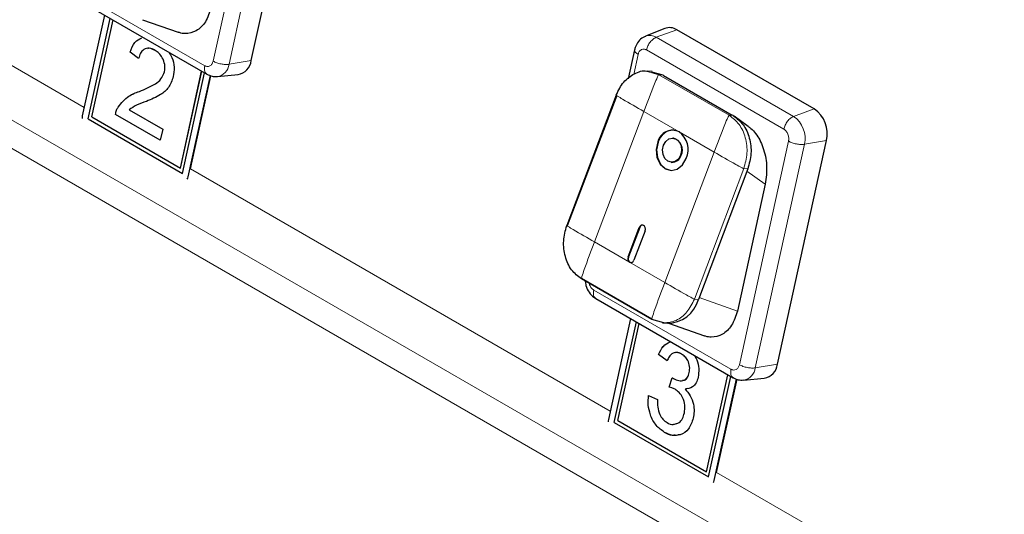
# Model space of a CAD drawing. Units: millimetres. Extents: x 0 to 210, y 0 to 297.
# Drawn here: x 118 to 124, y 111 to 114 of the extents above; entities that cross this region are included whole.
import ezdxf

# ---------------------------------------------------------------- set-up
doc = ezdxf.new("R2010")
doc.units = ezdxf.units.MM

msp = doc.modelspace()

# ---------------------------------------------------------------- linework, layer by layer
at = {"color": 8, "linetype": 'Continuous', "lineweight": 18}
for p, q in [((128.38516, 107.34749), (111.55794, 117.06163)), ((111.50873, 116.91321), (128.33595, 107.19907)), ((119.12611, 115.33349), (118.8223, 113.95056)), ((119.22474, 115.31411), (118.92093, 113.93119)), ((118.02471, 113.66367), (115.42894, 115.16218)), ((118.77064, 113.92258), (117.92211, 114.41243)), ((121.56173, 114.09832), (121.68923, 114.14466)), ((121.56173, 114.09832), (122.41026, 113.60847)), ((121.50115, 114.02021), (122.34968, 113.53037)), ((118.92093, 113.93119), (119.05773, 113.9537)), ((121.42236, 113.86878), (121.44948, 113.99223)), ((121.50583, 113.88755), (121.57693, 113.86676)), ((121.57693, 113.86676), (122.0118, 113.61572)), ((121.60162, 113.86508), (121.57693, 113.86676)), ((121.48452, 113.6392), (121.17922, 112.83215)), ((121.70195, 113.51368), (121.48452, 113.6392)), ((122.41026, 113.60847), (122.53775, 113.65482)), ((122.0118, 113.61572), (122.03649, 113.61404)), ((121.91939, 113.38816), (121.70195, 113.51368)), ((122.3788, 113.45575), (122.07499, 112.07282)), ((122.47743, 113.43637), (122.61423, 113.45888)), ((121.61409, 112.5811), (121.91939, 113.38816)), ((122.47743, 113.43637), (122.17362, 112.05345)), ((121.2774, 111.78593), (118.68163, 113.28444)), ((122.10234, 113.28568), (121.79704, 112.47863)), ((122.12703, 113.284), (122.10234, 113.28568)), ((122.23496, 113.18953), (122.12184, 113.2703)), ((118.66758, 113.23509), (118.66898, 113.23543)), ((121.4566, 112.92201), (121.45968, 112.9218)), ((121.17922, 112.83215), (121.39666, 112.70663)), ((121.3876, 112.73963), (121.39069, 112.73942)), ((121.39666, 112.70663), (121.61409, 112.5811)), ((122.02333, 112.04484), (121.1748, 112.53469)), ((121.82173, 112.47695), (121.79704, 112.47863)), ((122.0626, 112.40497), (121.82594, 112.48809)), ((122.17362, 112.05345), (122.31042, 112.07596)), ((124.53009, 109.9082), (121.93432, 111.4067)), ((121.92027, 111.35735), (121.92167, 111.35769))]:
    msp.add_line(p, q, dxfattribs=at)
at = {"color": 7, "linetype": 'Continuous', "lineweight": 25}
for p, q in [((119.05773, 113.9537), (119.36154, 115.33662)), ((117.9355, 114.35981), (118.78411, 113.86992)), ((118.15038, 114.23576), (118.0135, 113.61268)), ((118.04902, 113.59299), (118.18574, 114.21535)), ((118.04905, 113.593), (118.18577, 114.21533)), ((118.07162, 113.60519), (118.20342, 114.20515)), ((118.38492, 114.20696), (118.60706, 114.12894)), ((121.61388, 114.15241), (121.49555, 114.10512)), ((122.53775, 113.65482), (121.68923, 114.14466)), ((118.30894, 114.0053), (118.30891, 114.00529)), ((118.36178, 113.96698), (118.30891, 114.00529)), ((118.36179, 113.967), (118.30894, 114.0053)), ((118.46346, 114.01728), (118.46343, 114.01727)), ((121.42718, 114.02072), (121.38787, 113.84181)), ((118.52164, 113.88542), (118.52161, 113.88542)), ((118.61962, 113.28883), (118.75142, 113.88879)), ((118.61966, 113.28884), (118.75145, 113.88877)), ((118.63238, 113.25622), (118.7691, 113.87858)), ((121.53528, 113.88632), (121.50767, 113.8882)), ((121.53213, 113.8854), (121.60162, 113.86508)), ((118.66758, 113.23509), (118.80522, 113.86166)), ((118.68163, 113.28444), (118.80818, 113.86048)), ((118.84919, 113.85531), (118.97605, 113.86731)), ((121.60156, 113.86499), (121.60693, 113.86202)), ((121.60693, 113.86202), (122.03119, 113.6171)), ((118.36631, 113.76336), (118.36627, 113.76335)), ((121.31391, 113.74083), (121.00862, 112.93378)), ((121.31697, 113.7381), (121.01167, 112.93105)), ((118.23474, 113.66624), (118.23471, 113.66623)), ((118.30352, 113.65034), (118.51107, 113.53053)), ((118.04905, 113.593), (118.04902, 113.59299)), ((118.04902, 113.59299), (118.63238, 113.25622)), ((118.04905, 113.593), (118.63239, 113.25625)), ((118.07162, 113.60519), (118.61962, 113.28883)), ((118.21852, 113.6216), (118.21849, 113.62159)), ((118.49589, 113.46145), (118.21849, 113.62159)), ((118.4959, 113.46148), (118.21852, 113.6216)), ((122.03649, 113.61404), (122.03119, 113.6171)), ((122.13021, 113.54734), (122.04337, 113.60935)), ((118.51107, 113.53053), (118.49589, 113.46145)), ((121.66701, 113.4743), (121.66393, 113.47451)), ((122.31042, 112.07596), (122.61423, 113.45888)), ((121.65374, 113.32486), (121.65682, 113.32465)), ((118.61966, 113.28884), (118.61962, 113.28883)), ((122.12703, 113.284), (121.82173, 112.47695)), ((122.23496, 113.18953), (122.0626, 112.40497)), ((121.3876, 112.73963), (121.4566, 112.92201)), ((121.45968, 112.9218), (121.39069, 112.73942)), ((121.49195, 112.9016), (121.42296, 112.71922)), ((121.53402, 112.3527), (121.09915, 112.60375)), ((121.09931, 112.60866), (121.53418, 112.35762)), ((121.18819, 112.48207), (122.0368, 111.99218)), ((121.40307, 112.35802), (121.26619, 111.73494)), ((121.60824, 112.331), (121.53402, 112.3527)), ((121.30171, 111.71525), (121.43843, 112.33761)), ((121.30174, 111.71526), (121.43846, 112.3376)), ((121.32431, 111.72745), (121.45611, 112.32741)), ((121.60086, 112.33143), (121.62797, 112.32958)), ((121.63761, 112.32923), (121.85975, 112.2512)), ((121.57555, 112.13509), (121.57551, 112.13508)), ((121.62839, 112.09678), (121.57551, 112.13508)), ((121.6284, 112.0968), (121.57555, 112.13509)), ((121.71802, 112.13846), (121.71799, 112.13846)), ((121.64104, 111.9338), (121.66031, 111.99273)), ((121.64108, 111.9338), (121.66034, 111.99273)), ((121.76568, 112.02411), (121.76565, 112.0241)), ((121.87232, 111.4111), (122.00412, 112.01105)), ((121.87235, 111.4111), (122.00414, 112.01103)), ((121.88507, 111.37848), (122.02179, 112.00084)), ((122.10188, 111.97757), (122.22874, 111.98957)), ((121.64108, 111.9338), (121.64104, 111.9338)), ((121.75325, 111.92571), (121.73922, 111.92154)), ((121.92027, 111.35735), (122.05791, 111.98392)), ((121.93432, 111.4067), (122.06087, 111.98274)), ((121.51393, 111.88264), (121.56984, 111.85815)), ((121.67787, 111.92083), (121.67784, 111.92082)), ((121.73922, 111.92154), (121.73919, 111.92153)), ((121.7354, 111.77464), (121.73536, 111.77463)), ((121.30174, 111.71526), (121.30171, 111.71525)), ((121.30171, 111.71525), (121.88507, 111.37848)), ((121.30174, 111.71526), (121.88508, 111.37851)), ((121.32431, 111.72745), (121.87232, 111.4111)), ((121.61256, 111.65448), (121.61253, 111.65447)), ((121.70732, 111.6393), (121.69474, 111.63839)), ((121.87235, 111.4111), (121.87232, 111.4111))]:
    msp.add_line(p, q, dxfattribs=at)
at = {"color": 7, "linetype": 'Continuous', "lineweight": 25, "flags": 128}
for points in [[(118.0135, 113.61268), (118.01226, 113.60353), (118.01223, 113.59672)], [(121.57044, 113.45071), (121.56067, 113.40321), (121.56584, 113.35516), (121.58517, 113.3139), (121.61571, 113.2857), (121.65282, 113.27485), (121.69084, 113.283), (121.72399, 113.30892), (121.74722, 113.34866)], [(121.57353, 113.4505), (121.56376, 113.403), (121.56893, 113.35495), (121.58825, 113.31369), (121.6188, 113.28549), (121.65343, 113.27477)], [(121.6058, 113.4303), (121.61974, 113.45415), (121.63963, 113.4697), (121.66244, 113.47459), (121.6847, 113.46808), (121.70303, 113.45116), (121.71463, 113.4264), (121.71773, 113.39758), (121.71187, 113.36907)], [(121.71187, 113.36907), (121.69793, 113.34523), (121.67804, 113.32968), (121.65522, 113.32478), (121.63296, 113.33129), (121.61463, 113.34822), (121.60304, 113.37297), (121.59993, 113.4018), (121.6058, 113.4303)], [(118.66234, 113.22142), (118.66497, 113.22672), (118.66758, 113.23509)], [(121.49195, 112.9016), (121.49391, 112.9111), (121.49287, 112.92071), (121.48901, 112.92897), (121.4829, 112.93461), (121.47548, 112.93678), (121.46787, 112.93515), (121.46124, 112.92996), (121.4566, 112.92201)], [(121.26619, 111.73494), (121.26495, 111.72579), (121.26492, 111.71898)], [(121.91503, 111.34368), (121.91766, 111.34898), (121.92027, 111.35735)]]:
    msp.add_lwpolyline(points, dxfattribs=at)
at = {"color": 7, "linetype": 'Continuous', "lineweight": 25}
for centre, radius, start, end in [((121.64377, 114.07282), 0.08501, 57.675451, 110.582714), ((118.95901, 113.96523), 0.09939, 279.870456, 353.334761), ((122.43075, 113.50016), 0.18807, 347.321879, 55.32083), ((121.6617, 113.42894), 0.09382, 64.591148, 166.577714), ((121.66932, 113.4251), 0.0991, 89.368032, 165.144533), ((121.62158, 113.40291), 0.13686, 336.646829, 54.033274), ((121.64801, 113.40204), 0.07472, 333.634209, 75.262732), ((121.65748, 113.38411), 0.05946, 269.368032, 345.144533), ((121.47963, 112.91587), 0.02081, 95.842913, 163.420199), ((121.41273, 112.72878), 0.02737, 156.646829, 234.033274), ((121.41282, 112.72809), 0.02486, 152.896269, 251.988029), ((121.40471, 112.72357), 0.01876, 244.591148, 346.577714), ((121.63016, 112.52777), 0.1982, 269.368032, 345.144533), ((122.2117, 112.08749), 0.09939, 279.870456, 353.334761)]:
    msp.add_arc(centre, radius, start, end, dxfattribs=at)
at = {"color": 8, "linetype": 'Continuous', "lineweight": 18}
for centre, radius, start, end in [((121.5218, 114.03521), 0.07468, 57.676737, 110.528902), ((118.8344, 113.94123), 0.08711, 279.145124, 353.377708), ((122.31627, 113.47263), 0.16519, 347.321879, 55.320831), ((122.08709, 112.06349), 0.08711, 279.145124, 353.377708)]:
    msp.add_arc(centre, radius, start, end, dxfattribs=at)
at = {"color": 7, "linetype": 'Continuous', "lineweight": 25}
for points, knots in [([(118.80991, 114.2827), (118.79988, 114.25144), (118.78026, 114.19033), (118.7206, 114.13306), (118.66157, 114.11848), (118.62299, 114.12243), (118.60924, 114.12867), (118.60709, 114.12966)], [0, 0, 0, 0, 0.29601493, 0.57860263, 0.8454351, 0.97571061, 1, 1, 1, 1]), ([(118.30891, 114.00529), (118.31709, 114.02809), (118.3325, 114.07107), (118.36602, 114.08755), (118.38175, 114.09529)], [0, 0, 0, 0, 0.53058434, 1, 1, 1, 1]), ([(118.30894, 114.0053), (118.31712, 114.0281), (118.33254, 114.07108), (118.36605, 114.08756), (118.38178, 114.0953)], [0, 0, 0, 0, 0.5305843, 1, 1, 1, 1]), ([(121.49603, 114.10317), (121.49072, 114.10159), (121.47306, 114.0963), (121.45032, 114.07336), (121.43359, 114.04542), (121.42866, 114.02629), (121.42693, 114.01957)], [0, 0, 0, 0, 0.1458902, 0.4858382, 0.819396, 1, 1, 1, 1]), ([(118.46343, 114.01727), (118.45145, 114.02294), (118.42755, 114.03424), (118.39406, 114.02629), (118.37149, 114.00086), (118.36502, 113.97828), (118.36178, 113.96698)], [0, 0, 0, 0, 0.2804101, 0.559489, 0.7793747, 1, 1, 1, 1]), ([(118.46346, 114.01728), (118.45126, 114.02413), (118.43488, 114.03332), (118.41962, 114.02842), (118.41572, 114.02717)], [0, 0, 0, 0, 0.7445486, 1, 1, 1, 1]), ([(118.52161, 113.88542), (118.5232, 113.90002), (118.52639, 113.92925), (118.51069, 113.97078), (118.48856, 114.00059), (118.47181, 114.01171), (118.46343, 114.01727)], [0, 0, 0, 0, 0.2790799, 0.5586119, 0.7790431, 1, 1, 1, 1]), ([(118.52164, 113.88542), (118.52324, 113.90003), (118.52642, 113.92926), (118.51072, 113.97079), (118.48859, 114.0006), (118.47184, 114.01172), (118.46346, 114.01728)], [0, 0, 0, 0, 0.2790799, 0.5586119, 0.7790431, 1, 1, 1, 1]), ([(118.54778, 114.00635), (118.55497, 113.99546), (118.57288, 113.96834), (118.58397, 113.91177), (118.57875, 113.8737), (118.57614, 113.85466)], [0, 0, 0, 0, 0.2510309, 0.625391, 1, 1, 1, 1]), ([(118.36627, 113.76335), (118.39986, 113.77715), (118.44662, 113.79636), (118.50239, 113.83637), (118.51522, 113.8691), (118.52161, 113.88542)], [0, 0, 0, 0, 0.56131265, 0.78138587, 1, 1, 1, 1]), ([(118.36631, 113.76336), (118.3999, 113.77716), (118.44665, 113.79637), (118.50243, 113.83638), (118.51525, 113.86911), (118.52164, 113.88542)], [0, 0, 0, 0, 0.56131265, 0.78138587, 1, 1, 1, 1]), ([(121.31391, 113.74083), (121.32789, 113.76936), (121.35585, 113.82642), (121.42494, 113.87532), (121.47904, 113.89564), (121.5048, 113.88786), (121.50583, 113.88755)], [0, 0, 0, 0, 0.3287352, 0.6574704, 0.9862056, 1, 1, 1, 1]), ([(118.57614, 113.85466), (118.56762, 113.83059), (118.55053, 113.78233), (118.48855, 113.73407), (118.43973, 113.71391), (118.40987, 113.70157)], [0, 0, 0, 0, 0.27874148, 0.55883368, 1, 1, 1, 1]), ([(118.78304, 113.87054), (118.79366, 113.8652), (118.81406, 113.85495), (118.83678, 113.85577), (118.84766, 113.85616)], [0, 0, 0, 0, 0.520946, 1, 1, 1, 1]), ([(118.23471, 113.66623), (118.25567, 113.69185), (118.29321, 113.73774), (118.34389, 113.7555), (118.36627, 113.76335)], [0, 0, 0, 0, 0.5583593, 1, 1, 1, 1]), ([(118.23474, 113.66624), (118.2557, 113.69186), (118.29324, 113.73774), (118.34392, 113.75551), (118.36631, 113.76336)], [0, 0, 0, 0, 0.55835928, 1, 1, 1, 1]), ([(118.40987, 113.70157), (118.38907, 113.69453), (118.35195, 113.68199), (118.31831, 113.66), (118.30352, 113.65034)], [0, 0, 0, 0, 0.560619, 1, 1, 1, 1]), ([(118.21849, 113.62159), (118.22065, 113.63064), (118.2245, 113.64679), (118.23159, 113.66029), (118.23471, 113.66623)], [0, 0, 0, 0, 0.5599563, 1, 1, 1, 1]), ([(118.21852, 113.6216), (118.22068, 113.63065), (118.22454, 113.6468), (118.23162, 113.6603), (118.23474, 113.66624)], [0, 0, 0, 0, 0.5599563, 1, 1, 1, 1]), ([(122.12961, 113.54656), (122.13545, 113.54256), (122.15212, 113.53114), (122.17666, 113.50282), (122.20199, 113.46337), (122.22967, 113.39905), (122.2501, 113.30243), (122.24017, 113.22836), (122.23496, 113.18953)], [0, 0, 0, 0, 0.0620862, 0.1772744, 0.2980938, 0.4227014, 0.6973549, 1, 1, 1, 1]), ([(121.12258, 112.59022), (121.12346, 112.58113), (121.12586, 112.55629), (121.14439, 112.5208), (121.16787, 112.4949), (121.18386, 112.4848), (121.18823, 112.48205)], [0, 0, 0, 0, 0.2050748, 0.5604664, 0.8799781, 1, 1, 1, 1]), ([(122.0626, 112.40497), (122.05257, 112.3737), (122.03295, 112.31259), (121.97329, 112.25533), (121.91427, 112.24074), (121.87568, 112.24469), (121.86194, 112.25094), (121.85978, 112.25192)], [0, 0, 0, 0, 0.29601493, 0.57860263, 0.8454351, 0.97571061, 1, 1, 1, 1]), ([(121.57551, 112.13508), (121.58416, 112.15409), (121.60106, 112.19124), (121.63178, 112.20694), (121.64679, 112.21461)], [0, 0, 0, 0, 0.5115934, 1, 1, 1, 1]), ([(121.57555, 112.13509), (121.58419, 112.1541), (121.60109, 112.19125), (121.63182, 112.20695), (121.64682, 112.21462)], [0, 0, 0, 0, 0.51159344, 1, 1, 1, 1]), ([(121.71799, 112.13846), (121.70773, 112.14308), (121.68724, 112.15233), (121.65898, 112.1442), (121.63976, 112.1231), (121.63218, 112.10556), (121.62839, 112.09678)], [0, 0, 0, 0, 0.28000144, 0.55913078, 0.77932005, 1, 1, 1, 1]), ([(121.71802, 112.13846), (121.70755, 112.14425), (121.6945, 112.15145), (121.68252, 112.14741), (121.68016, 112.14662)], [0, 0, 0, 0, 0.8026618, 1, 1, 1, 1]), ([(121.76565, 112.0241), (121.7672, 112.03655), (121.77029, 112.06145), (121.75802, 112.09756), (121.73948, 112.12388), (121.72516, 112.13359), (121.71799, 112.13846)], [0, 0, 0, 0, 0.27946, 0.5589523, 0.7792553, 1, 1, 1, 1]), ([(121.76568, 112.02411), (121.76723, 112.03656), (121.77032, 112.06145), (121.75805, 112.09757), (121.73951, 112.12389), (121.72519, 112.1336), (121.71802, 112.13846)], [0, 0, 0, 0, 0.27946, 0.5589523, 0.7792553, 1, 1, 1, 1]), ([(121.79432, 112.13216), (121.80055, 112.12281), (121.81667, 112.09863), (121.82658, 112.04761), (121.82256, 112.01251), (121.82054, 111.99497)], [0, 0, 0, 0, 0.23990774, 0.6200787, 1, 1, 1, 1]), ([(121.66031, 111.99273), (121.66172, 111.99168), (121.66424, 111.98982), (121.66682, 111.98818), (121.66796, 111.98746)], [0, 0, 0, 0, 0.5600031, 1, 1, 1, 1]), ([(121.66796, 111.98746), (121.67899, 111.98247), (121.70102, 111.97252), (121.73251, 111.97368), (121.75654, 111.99269), (121.76261, 112.01362), (121.76565, 112.0241)], [0, 0, 0, 0, 0.28068033, 0.56095141, 0.78005681, 1, 1, 1, 1]), ([(121.72254, 111.97684), (121.7264, 111.97681), (121.73894, 111.97674), (121.75648, 111.99328), (121.76261, 112.01382), (121.76568, 112.02411)], [0, 0, 0, 0, 0.1818029, 0.5901208, 1, 1, 1, 1]), ([(121.82054, 111.99497), (121.81676, 111.98271), (121.80921, 111.95819), (121.78171, 111.92754), (121.7553, 111.92381), (121.73919, 111.92153)], [0, 0, 0, 0, 0.2804963, 0.5610033, 1, 1, 1, 1]), ([(122.03573, 111.99281), (122.04635, 111.98746), (122.06675, 111.97721), (122.08947, 111.97803), (122.10035, 111.97842)], [0, 0, 0, 0, 0.520946, 1, 1, 1, 1]), ([(121.67784, 111.92082), (121.67104, 111.92404), (121.65888, 111.92979), (121.64649, 111.93257), (121.64104, 111.9338)], [0, 0, 0, 0, 0.5597721, 1, 1, 1, 1]), ([(121.67787, 111.92083), (121.67107, 111.92405), (121.65892, 111.9298), (121.64653, 111.93258), (121.64108, 111.9338)], [0, 0, 0, 0, 0.5597721, 1, 1, 1, 1]), ([(121.61253, 111.65447), (121.5945, 111.66728), (121.55849, 111.69287), (121.52437, 111.75757), (121.5092, 111.82384), (121.51235, 111.86303), (121.51393, 111.88264)], [0, 0, 0, 0, 0.2799105, 0.5592491, 0.7794763, 1, 1, 1, 1]), ([(121.61256, 111.65448), (121.59454, 111.66729), (121.55852, 111.69288), (121.52441, 111.75758), (121.50924, 111.82385), (121.51238, 111.86304), (121.51396, 111.88265)], [0, 0, 0, 0, 0.2799105, 0.5592491, 0.7794763, 1, 1, 1, 1]), ([(121.73536, 111.77463), (121.73744, 111.79029), (121.7416, 111.8216), (121.72762, 111.86765), (121.70499, 111.90217), (121.68689, 111.9146), (121.67784, 111.92082)], [0, 0, 0, 0, 0.2797467, 0.5591709, 0.7794436, 1, 1, 1, 1]), ([(121.7354, 111.77464), (121.73748, 111.7903), (121.74164, 111.82161), (121.72765, 111.86766), (121.70502, 111.90218), (121.68693, 111.91461), (121.67787, 111.92083)], [0, 0, 0, 0, 0.2797467, 0.5591709, 0.7794436, 1, 1, 1, 1]), ([(121.73919, 111.92153), (121.75081, 111.9088), (121.77405, 111.88338), (121.79228, 111.83227), (121.79671, 111.78377), (121.79199, 111.75639), (121.78964, 111.74269)], [0, 0, 0, 0, 0.2798072, 0.5591854, 0.7794082, 1, 1, 1, 1]), ([(121.56984, 111.85815), (121.56956, 111.84257), (121.56901, 111.81152), (121.57917, 111.76648), (121.60188, 111.73322), (121.61938, 111.72142), (121.62814, 111.71551)], [0, 0, 0, 0, 0.28088107, 0.56007272, 0.7796532, 1, 1, 1, 1]), ([(121.78964, 111.74269), (121.78152, 111.71845), (121.76529, 111.66995), (121.71438, 111.63633), (121.66112, 111.63133), (121.62873, 111.64675), (121.61253, 111.65447)], [0, 0, 0, 0, 0.27940068, 0.55906421, 0.77937834, 1, 1, 1, 1]), ([(121.67357, 111.70588), (121.68352, 111.70796), (121.70324, 111.7121), (121.7249, 111.73883), (121.73189, 111.7627), (121.7354, 111.77464)], [0, 0, 0, 0, 0.3368887, 0.6681773, 1, 1, 1, 1]), ([(121.68541, 111.70993), (121.69115, 111.71131), (121.70655, 111.71503), (121.72477, 111.73907), (121.73183, 111.76277), (121.73536, 111.77463)], [0, 0, 0, 0, 0.228613, 0.6139959, 1, 1, 1, 1]), ([(121.62814, 111.71551), (121.64133, 111.70813), (121.65711, 111.69929), (121.67122, 111.70494), (121.67354, 111.70587)], [0, 0, 0, 0, 0.8356142, 1, 1, 1, 1]), ([(121.67725, 111.63712), (121.67192, 111.63642), (121.65061, 111.63365), (121.62886, 111.64555), (121.61256, 111.65448)], [0, 0, 0, 0, 0.25015531, 1, 1, 1, 1])]:
    msp.add_open_spline(points, degree=3, knots=knots, dxfattribs=at)
at = {"color": 8, "linetype": 'Continuous', "lineweight": 18}
for points in [[(121.50115, 114.02021), (121.50363, 114.02864), (121.5086, 114.04549), (121.52367, 114.06932), (121.54215, 114.08874), (121.5552, 114.09513), (121.56173, 114.09832)], [(118.8223, 113.95056), (118.82948, 113.94697), (118.84384, 113.93978), (118.87101, 113.9326), (118.89845, 113.92905), (118.91344, 113.93047), (118.92093, 113.93119)], [(122.0118, 113.61572), (122.03367, 113.59892), (122.07741, 113.56532), (122.1159, 113.47886), (122.12827, 113.37991), (122.11098, 113.31709), (122.10234, 113.28568)], [(122.34968, 113.53037), (122.35216, 113.5388), (122.35713, 113.55565), (122.3722, 113.57948), (122.39068, 113.5989), (122.40373, 113.60528), (122.41026, 113.60847)], [(122.3788, 113.45575), (122.38598, 113.45215), (122.40033, 113.44496), (122.42751, 113.43778), (122.45495, 113.43423), (122.46994, 113.43566), (122.47743, 113.43637)], [(121.79704, 112.47863), (121.7831, 112.45047), (121.75522, 112.39415), (121.68556, 112.33968), (121.63401, 112.3339), (121.60824, 112.331)], [(122.07499, 112.07282), (122.08217, 112.06923), (122.09653, 112.06204), (122.1237, 112.05486), (122.15114, 112.05131), (122.16613, 112.05273), (122.17362, 112.05345)]]:
    msp.add_open_spline(points, degree=3, dxfattribs=at)
for points, knots in [([(121.44948, 113.99223), (121.44376, 113.99612), (121.43232, 114.0039), (121.42572, 114.01412), (121.42775, 114.01893), (121.42836, 114.02036)], [0, 0, 0, 0, 0.4124885, 0.8249771, 1, 1, 1, 1]), ([(121.44948, 113.99223), (121.45139, 113.99841), (121.45336, 114.00477), (121.4583, 114.01226), (121.46222, 114.01702), (121.46695, 114.02044), (121.4744, 114.02439), (121.48259, 114.0261), (121.49079, 114.0245), (121.49378, 114.02355), (121.49509, 114.02311), (121.49766, 114.02209), (121.49986, 114.02091), (121.50115, 114.02021)], [0, 0, 0, 0, 0.239435, 0.2464288, 0.3698921, 0.5000166, 0.5080464, 0.7593398, 0.879519, 0.8813331, 0.8965157, 0.9394786, 1, 1, 1, 1]), ([(118.8223, 113.95056), (118.82039, 113.94438), (118.81842, 113.93802), (118.81348, 113.93053), (118.80956, 113.92578), (118.80484, 113.92235), (118.79739, 113.91841), (118.7892, 113.9167), (118.78099, 113.91829), (118.778, 113.91924), (118.7767, 113.91969), (118.77412, 113.9207), (118.77192, 113.92189), (118.77064, 113.92258)], [0, 0, 0, 0, 0.2394352, 0.2464296, 0.3698923, 0.5000166, 0.5080446, 0.7593395, 0.8795188, 0.8813324, 0.8965145, 0.9394785, 1, 1, 1, 1]), ([(118.77064, 113.92258), (118.76952, 113.91453), (118.76728, 113.89842), (118.77241, 113.87949), (118.78048, 113.87326), (118.78431, 113.87031)], [0, 0, 0, 0, 0.34430392, 0.68860785, 1, 1, 1, 1]), ([(121.48452, 113.6392), (121.50613, 113.69619), (121.53315, 113.76745), (121.56384, 113.8422), (121.57261, 113.86077), (121.57536, 113.8654), (121.57633, 113.86648), (121.57672, 113.86674), (121.57686, 113.86676), (121.57693, 113.86676)], [0, 0, 0, 0, 0.7466433, 0.9337019, 0.9810587, 0.9935656, 0.9973247, 0.9987418, 1, 1, 1, 1]), ([(121.48452, 113.6392), (121.44038, 113.66471), (121.38518, 113.6966), (121.32945, 113.72998), (121.31666, 113.73822), (121.314, 113.74026), (121.31367, 113.74072), (121.31374, 113.74083), (121.31386, 113.74083), (121.31391, 113.74083)], [0, 0, 0, 0, 0.74664325, 0.93370178, 0.9810586, 0.99356554, 0.99732466, 0.99874173, 1, 1, 1, 1]), ([(122.0118, 113.61572), (122.01173, 113.61571), (122.01159, 113.6157), (122.0112, 113.61544), (122.01024, 113.61435), (122.00748, 113.60973), (121.99871, 113.59116), (121.96802, 113.5164), (121.941, 113.44514), (121.91939, 113.38816)], [0, 0, 0, 0, 0.0012582, 0.0026753, 0.0064344, 0.0189413, 0.0662981, 0.2533567, 1, 1, 1, 1]), ([(122.34968, 113.53037), (122.35463, 113.52681), (122.35972, 113.52314), (122.36614, 113.51525), (122.37033, 113.50918), (122.37364, 113.50222), (122.37778, 113.49148), (122.38034, 113.48007), (122.38042, 113.46916), (122.38017, 113.46524), (122.38004, 113.46354), (122.37967, 113.46019), (122.37912, 113.45739), (122.3788, 113.45575)], [0, 0, 0, 0, 0.2394352, 0.2464296, 0.3698923, 0.5000166, 0.5080446, 0.7593395, 0.8795188, 0.8813324, 0.8965145, 0.9394785, 1, 1, 1, 1]), ([(121.91939, 113.38816), (121.96363, 113.36264), (122.01895, 113.33074), (122.07939, 113.29704), (122.09558, 113.28856), (122.1002, 113.28639), (122.10161, 113.28586), (122.10211, 113.28571), (122.10227, 113.28569), (122.10234, 113.28568)], [0, 0, 0, 0, 0.7466433, 0.9337019, 0.9810587, 0.9935656, 0.9973247, 0.9987418, 1, 1, 1, 1]), ([(121.00862, 112.93378), (121.00856, 112.93378), (121.00844, 112.93378), (121.00837, 112.93367), (121.0087, 112.93321), (121.01136, 112.93117), (121.02415, 112.92293), (121.07989, 112.88955), (121.13508, 112.85766), (121.17922, 112.83215)], [0, 0, 0, 0, 0.0012583, 0.0026753, 0.0064345, 0.0189414, 0.0662982, 0.2533568, 1, 1, 1, 1]), ([(121.17922, 112.83215), (121.15771, 112.77516), (121.13082, 112.70389), (121.10483, 112.62881), (121.09947, 112.61001), (121.09867, 112.60525), (121.09878, 112.6041), (121.09896, 112.6038), (121.09909, 112.60376), (121.09915, 112.60375)], [0, 0, 0, 0, 0.7466432, 0.9337018, 0.9810586, 0.9935655, 0.9973247, 0.9987417, 1, 1, 1, 1]), ([(121.1748, 112.53469), (121.16985, 112.53825), (121.16475, 112.54192), (121.15834, 112.5498), (121.15414, 112.55587), (121.15085, 112.56284), (121.14825, 112.56953), (121.14772, 112.57288), (121.14724, 112.57599)], [0, 0, 0, 0, 0.3908298, 0.40224672, 0.60377475, 0.81617648, 0.82928053, 1, 1, 1, 1]), ([(121.1748, 112.53469), (121.17368, 112.52663), (121.17144, 112.51053), (121.17658, 112.49159), (121.18465, 112.48536), (121.18848, 112.4824)], [0, 0, 0, 0, 0.3442002, 0.6884004, 1, 1, 1, 1]), ([(121.61409, 112.5811), (121.59258, 112.52411), (121.56569, 112.45284), (121.5397, 112.37776), (121.53433, 112.35896), (121.53354, 112.3542), (121.53365, 112.35305), (121.53383, 112.35275), (121.53396, 112.35272), (121.53402, 112.3527)], [0, 0, 0, 0, 0.7466433, 0.9337019, 0.9810587, 0.9935656, 0.9973247, 0.9987418, 1, 1, 1, 1]), ([(121.61409, 112.5811), (121.65833, 112.55559), (121.71365, 112.52368), (121.77409, 112.48999), (121.79028, 112.48151), (121.7949, 112.47934), (121.79631, 112.47881), (121.79681, 112.47866), (121.79697, 112.47864), (121.79704, 112.47863)], [0, 0, 0, 0, 0.7466432, 0.9337018, 0.9810586, 0.9935655, 0.9973247, 0.9987417, 1, 1, 1, 1]), ([(122.07499, 112.07282), (122.07308, 112.06664), (122.07112, 112.06028), (122.06618, 112.05279), (122.06225, 112.04804), (122.05753, 112.04461), (122.05008, 112.04067), (122.04189, 112.03896), (122.03368, 112.04055), (122.03069, 112.0415), (122.02939, 112.04195), (122.02681, 112.04296), (122.02462, 112.04415), (122.02333, 112.04484)], [0, 0, 0, 0, 0.2394352, 0.2464296, 0.3698923, 0.5000166, 0.5080446, 0.7593395, 0.8795188, 0.8813324, 0.8965145, 0.9394785, 1, 1, 1, 1]), ([(122.02333, 112.04484), (122.02221, 112.03679), (122.01997, 112.02068), (122.0251, 112.00175), (122.03317, 111.99552), (122.037, 111.99257)], [0, 0, 0, 0, 0.34430392, 0.68860785, 1, 1, 1, 1])]:
    msp.add_open_spline(points, degree=3, knots=knots, dxfattribs=at)
at = {"color": 7, "linetype": 'Continuous', "lineweight": 25}
for points in [[(122.03649, 113.61404), (122.05836, 113.59724), (122.10209, 113.56364), (122.14058, 113.47718), (122.15296, 113.37823), (122.13567, 113.31541), (122.12703, 113.284)], [(121.09915, 112.60375), (121.07728, 112.62055), (121.03355, 112.65415), (120.99506, 112.7406), (120.98269, 112.83956), (120.99997, 112.90237), (121.00862, 112.93378)]]:
    msp.add_open_spline(points, degree=3, dxfattribs=at)

doc.saveas('drawing.dxf')
